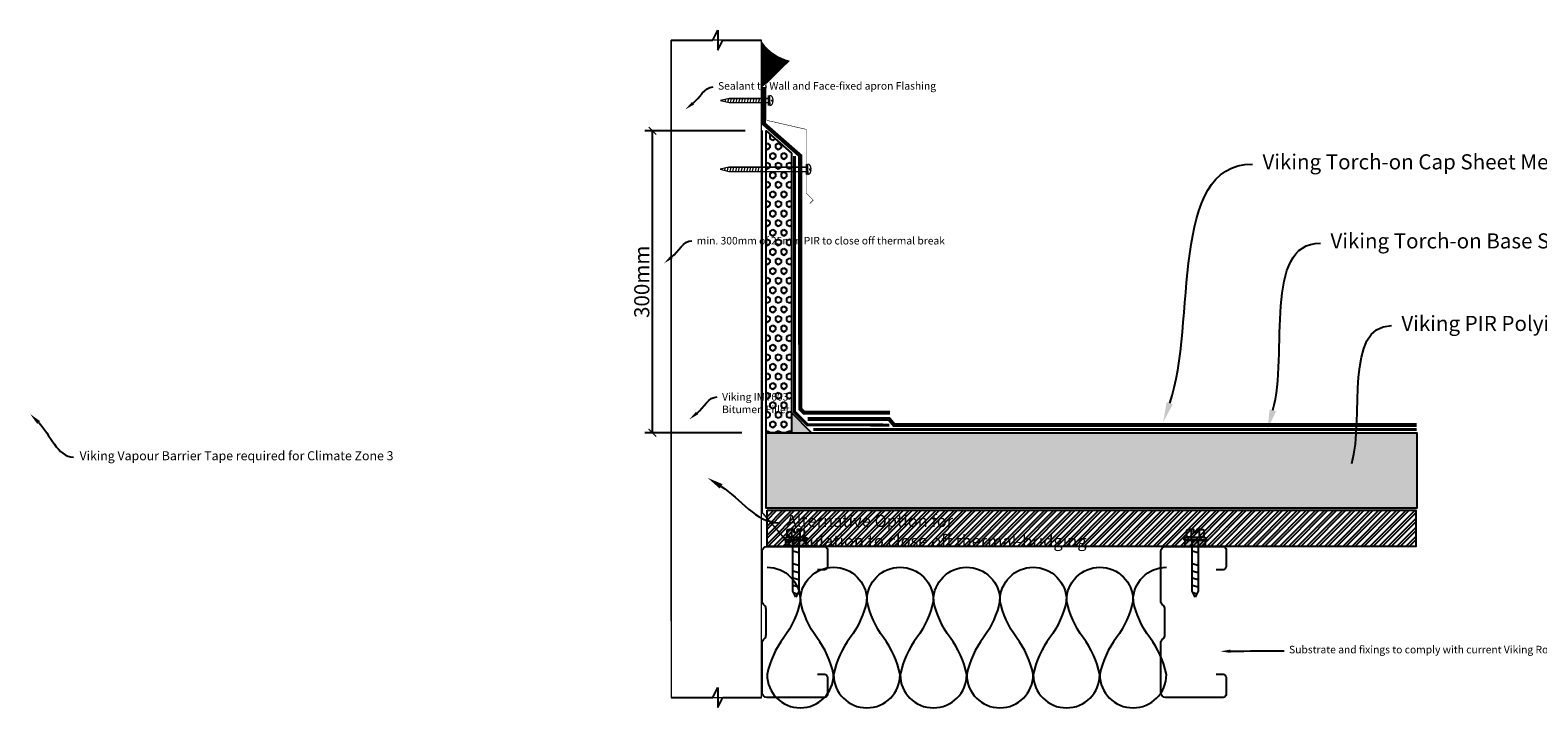
# Model space of a CAD drawing. Extents: x 15527 to 18943, y -1116 to -442.
# Drawn here: x 15527 to 17026, y -1116 to -442 of the extents above; entities that cross this region are included whole.
import ezdxf
from ezdxf import colors
from ezdxf.entities.mleader import LeaderData, LeaderLine
from ezdxf.math import Vec2, Vec3

# ---------------------------------------------------------------- set-up
doc = ezdxf.new("R2010")
doc.units = 0
doc.header["$LTSCALE"] = 5
doc.header["$MEASUREMENT"] = 0
doc.layers.get('0').update_dxf_attribs({"linetype": 'CONTINUOUS'})
doc.layers.get('Defpoints').update_dxf_attribs({"linetype": 'CONTINUOUS'})
doc.styles.add('ROMANS', font='ROMANS.shx', dxfattribs={"width": 0.8})
doc.styles.add('Viking Roofspec', font='ARIALN.TTF', dxfattribs={"height": 3})
doc.dimstyles.new('Viking Roofspec', dxfattribs={"dimscale": 1.5, "dimtxt": 6, "dimasz": 5, "dimexe": 5, "dimexo": 15, "dimgap": 2, "dimtad": 1, "dimdec": 0, "dimzin": 0, "dimdsep": 46, "dimtxsty": 'ROMANS', "dimblk": 'ARCHTICK', "dimcen": 2, "dimclrt": 7, "dimadec": 0, "dimazin": 0, "dimtfac": 1, "dimtdec": 0, "dimtofl": 0, "dimtmove": 0, "dimatfit": 3, "dimldrblk": 'ARCHTICK', "dimfxl": 1, "dimtolj": 1, "dimtzin": 0, "dimarcsym": 0})

# ---------------------------------------------------------------- blocks, each defined once
blk = doc.blocks.new('_ArchTick')
at = {"color": 0, "linetype": 'ByBlock', "const_width": 0.15}
blk.add_lwpolyline([(-0.5, -0.5), (0.5, 0.5)], dxfattribs=at)
blk = doc.blocks.new('*D14')
at = {"color": 0, "linetype": 'Continuous', "lineweight": -2, "transparency": 16777216}
for p, q in [((16237.78269583821, -542.4118881054146), (16137.9777608787, -542.4118881054146)), ((16145.4777608787, -842.4118881054146), (16145.4777608787, -542.4118881054146)), ((16234.26448357367, -842.4118881054146), (16137.9777608787, -842.4118881054146))]:
    blk.add_line(p, q, dxfattribs=at)
at = {"layer": 'Defpoints', "color": 0, "linetype": 'Continuous', "lineweight": 9, "transparency": 16777216}
for p in [(16145.4777608787, -542.4118881054146), (16260.28269583821, -542.4118881054146), (16256.76448357367, -842.4118881054146)]:
    blk.add_point(p, dxfattribs=at)
at = {"color": 0, "linetype": 'Continuous', "lineweight": -2, "transparency": 16777216, "xscale": 7.5, "yscale": 7.5, "zscale": 7.5}
for p, rotation in [((16145.4777608787, -542.4118881054146), 90), ((16145.4777608787, -842.4118881054146), 270)]:
    blk.add_blockref('_ArchTick', p, dxfattribs=dict(at, rotation=rotation))
at = {"color": 7, "linetype": 'Continuous', "lineweight": 9, "transparency": 16777216, "insert": (16134.81916606287, -692.411888105412), "char_height": 3, "attachment_point": 5, "rotation": 90, "style": 'Viking Roofspec'}
blk.add_mtext('\\A1;{\\H5x;300mm}', dxfattribs=at)
blk = doc.blocks.new('*U10')
at = {"linetype": 'Continuous'}
h = blk.add_hatch(dxfattribs=at)
h.set_pattern_fill('HEX', color=1)
h.set_pattern_definition([(0, (-702.0712673330695, -161.2252167058086), (0, 5.499261315399999), [3.175, -6.35]), (120, (-702.0712673330695, -161.2252167058086), (-4.762500001185428, -2.749630657699998), [3.174999999999998, -6.349999999999995]), (59.99999999999999, (-698.8962673330695, -161.2252167058086), (-4.762500001185427, 2.7496306577), [3.175, -6.35])])
h.paths.add_polyline_path([(0, 75), (0, 7.105427357601002e-15), (646.7437017240604, 7.105427357601002e-15), (646.7437017240604, 75)])
blk.add_lwpolyline([(0, 75), (646.7437017240604, 75), (646.7437017240604, 0), (0, 0), (0, 75)])
blk = doc.blocks.new('*U11')
at = {"linetype": 'Continuous'}
for p, q in [((-46.4855818264241, 0), (-5, 0)), ((-5, 0), (0, 10)), ((0, 10), (0, -10)), ((0, -10), (5, 0)), ((5, 0), (43.51441817357228, 0))]:
    blk.add_line(p, q, dxfattribs=at)
blk = doc.blocks.new('*U12')
at = {"linetype": 'ByBlock', "lineweight": -2}
h = blk.add_hatch(dxfattribs=at)
h.set_pattern_fill('_USER', color=0, scale=2.7, angle=75.00000000000001, pattern_type=0)
h.set_pattern_definition([(75.00000000000001, (-5.331974118706071, 6.533187659298749e-16), (-2.607999730980484, 0.6988114217768059), [])])
h.paths.add_polyline_path([(-38.81255134430286, 2), (-47.46533297857788, 5.968511496322812e-15), (-38.81255134430286, -1.999999999999999), (-5.331974118706071, -2.000000000000056), (-5.331974118706071, 1.999999999999944)])
h = blk.add_hatch(color=0, dxfattribs=at)
h.dxf.hatch_style = 1
h.paths.add_polyline_path([(0, -5), (1.5, -5), (1.5, 5), (0, 5)])
at = {"color": 0, "linetype": 'ByBlock', "lineweight": -2}
for p, q in [((-38.81255134430286, 2), (-47.46533297857788, 5.815855830436853e-15)), ((-47.46533297857788, 5.815855830436853e-15), (-38.81255134430286, -1.999999999999999)), ((-38.81255134430286, 2), (0, 1.999999999999943)), ((0, 1.999999999999943), (-38.81255134430286, 2)), ((0, 5), (0, -5)), ((1.5, -5), (1.5, 5)), ((1.5, 1.999999999999943), (1.556528275694291, 2)), ((1.556528275694291, 2), (1.5, 1.999999999999943)), ((1.556528275694291, 2), (1.556528275694291, 5)), ((1.556528275694291, -2), (1.556528275694291, 2)), ((-38.81255134430286, -1.999999999999999), (0, -2.000000000000057)), ((1.5, -2.000000000000057), (1.556528275694291, -2)), ((1.556528275694291, -2), (1.556528275694291, -5))]:
    blk.add_line(p, q, dxfattribs=at)
for points in [[(3.261104482851806, 0), (3.261104482851806, 0.3677509544522763), (5.056528275694291, 0.3677509544522763)], [(3.261104482851806, 0), (3.261104482851806, -0.3677509544522763), (5.056528275694291, -0.3677509544522763)]]:
    blk.add_lwpolyline(points, dxfattribs=at)
for start_param, end_param in [(4.786005646452361, 6.283185307179586), (3.141592653589793, 4.638772314317018)]:
    blk.add_ellipse((1.556528275694291, 0), major_axis=(1.224606353822377e-15, 5), ratio=0.7, start_param=start_param, end_param=end_param, dxfattribs=at)
blk = doc.blocks.new('*U13')
at = {"linetype": 'ByBlock', "lineweight": -2}
h = blk.add_hatch(dxfattribs=at)
h.set_pattern_fill('_USER', color=0, scale=2.7, angle=75.00000000000001, pattern_type=0)
h.set_pattern_definition([(75.00000000000001, (-43.33606538367714, 5.309902885198357e-15), (-2.607999730980484, 0.6988114217768059), [])])
h.paths.add_polyline_path([(-76.81664260927393, 2.000000000000005), (-85.46942424354894, 1.062509561559129e-14), (-76.81664260927393, -1.999999999999994), (-43.33606538367714, -2.000000000000052), (-43.33606538367714, 1.999999999999948)])
h = blk.add_hatch(color=0, dxfattribs=at)
h.dxf.hatch_style = 1
h.paths.add_polyline_path([(0, -5), (1.5, -5), (1.5, 5), (0, 5)])
at = {"color": 0, "linetype": 'ByBlock', "lineweight": -2}
for p, q in [((-76.81664260927393, 2.000000000000005), (-85.46942424354894, 1.047243994970533e-14)), ((-85.46942424354894, 1.047243994970533e-14), (-76.81664260927393, -1.999999999999995)), ((-76.81664260927393, 2.000000000000005), (0, 1.999999999999943)), ((0, 1.999999999999943), (-76.81664260927393, 2.000000000000005)), ((0, 5), (0, -5)), ((1.5, -5), (1.5, 5)), ((1.5, 1.999999999999943), (1.556528275694291, 2)), ((1.556528275694291, 2), (1.5, 1.999999999999943)), ((1.556528275694291, 2), (1.556528275694291, 5)), ((1.556528275694291, -2), (1.556528275694291, 2)), ((-76.81664260927393, -1.999999999999995), (0, -2.000000000000057)), ((1.5, -2.000000000000057), (1.556528275694291, -2)), ((1.556528275694291, -2), (1.556528275694291, -5))]:
    blk.add_line(p, q, dxfattribs=at)
for points in [[(3.261104482851806, 0), (3.261104482851806, 0.3677509544522763), (5.056528275694291, 0.3677509544522763)], [(3.261104482851806, 0), (3.261104482851806, -0.3677509544522763), (5.056528275694291, -0.3677509544522763)]]:
    blk.add_lwpolyline(points, dxfattribs=at)
for start_param, end_param in [(4.786005646452361, 6.283185307179586), (3.141592653589793, 4.638772314317018)]:
    blk.add_ellipse((1.556528275694291, 0), major_axis=(1.224606353822377e-15, 5), ratio=0.7, start_param=start_param, end_param=end_param, dxfattribs=at)
blk = doc.blocks.new('*U5')
h = blk.add_hatch()
h.set_pattern_fill('STEEL', color=0, scale=2)
h.set_pattern_definition([(45, (-2471.886847867405, -155.5250697252995), (-4.490128060534576, 4.490128060534577), []), (45, (-2471.886847867405, -152.3500697252995), (-4.490128060534576, 4.490128060534577), [])])
h.paths.add_polyline_path([(-2.842170943040401e-14, 0), (0, -35.99999999999999), (645.0291175663572, -36.00000000000001), (645.0291175663572, -7.105427357601002e-15)])
blk.add_lwpolyline([(0, 0), (645.0291175663571, -7.105427357601002e-15), (645.0291175663571, -36.00000000000001), (0, -35.99999999999999), (0, 0)])
blk = doc.blocks.new('*U9')
at = {"color": 1}
for points in [[(-2.750000000000007, 13.02411919671739, -0.414213562373095), (-1.447588080328268, 14.32653111638913, -0.1094014262014768), (-7.105427357601002e-15, 13.67532515655326, 0.1094014262014767), (1.447588080328254, 13.02411919671739, 0.9999999999999999), (1.447588080328254, 15.62894303606087, 0.1094014262014768), (-7.105427357601002e-15, 14.977737076225, -0.1094014262014768), (-1.447588080328268, 14.32653111638913, -0.414213562373095), (-2.750000000000007, 15.62894303606087, -0.414213562373095)], [(-2.750000000000007, 10.41929535737392, -0.414213562373095), (-1.447588080328268, 11.72170727704565, -0.1094014262014768), (-7.105427357601002e-15, 11.07050131720978, 0.1094014262014767), (1.447588080328254, 10.41929535737392, 0.9999999999999999), (1.447588080328254, 13.02411919671739, 0.1094014262014768), (-7.105427357601002e-15, 12.37291323688152, -0.1094014262014768), (-1.447588080328268, 11.72170727704565, -0.414213562373095), (-2.750000000000007, 13.02411919671739, -0.414213562373095)], [(-2.750000000000007, 7.814471518030437, -0.414213562373095), (-1.447588080328268, 9.116883437702176, -0.1094014262014768), (-7.105427357601002e-15, 8.465677477866308, 0.1094014262014767), (1.447588080328254, 7.814471518030437, 0.9999999999999999), (1.447588080328254, 10.41929535737392, 0.1094014262014768), (-7.105427357601002e-15, 9.768089397538047, -0.1094014262014768), (-1.447588080328268, 9.116883437702176, -0.414213562373095), (-2.750000000000007, 10.41929535737392, -0.414213562373095)], [(-2.750000000000007, 5.209647678686959, -0.414213562373095), (-1.447588080328268, 6.512059598358698, -0.1094014262014768), (-7.105427357601002e-15, 5.860853638522829, 0.1094014262014767), (1.447588080328254, 5.209647678686959, 0.9999999999999999), (1.447588080328254, 7.814471518030436, 0.1094014262014768), (-7.105427357601002e-15, 7.163265558194567, -0.1094014262014768), (-1.447588080328268, 6.512059598358698, -0.414213562373095), (-2.750000000000007, 7.814471518030436, -0.414213562373095)], [(-2.750000000000007, 2.604823839343481, -0.414213562373095), (-1.447588080328268, 3.90723575901522, -0.1094014262014768), (-7.105427357601002e-15, 3.256029799179351, 0.1094014262014767), (1.447588080328254, 2.604823839343481, 0.9999999999999999), (1.447588080328254, 5.209647678686959, 0.1094014262014768), (-7.105427357601002e-15, 4.558441718851089, -0.1094014262014768), (-1.447588080328268, 3.90723575901522, -0.414213562373095), (-2.750000000000007, 5.209647678686959, -0.414213562373095)], [(-2.750000000000007, 2.743529237862902e-15, -0.414213562373095), (-1.447588080328268, 1.302411919671742, -0.1094014262014768), (-7.105427357601002e-15, 0.6512059598358727, 0.1094014262014767), (1.447588080328254, 2.743529237862902e-15, 0.9999999999999999), (1.447588080328254, 2.604823839343481, 0.1094014262014768), (-7.105427357601002e-15, 1.953617879507612, -0.1094014262014768), (-1.447588080328268, 1.302411919671742, -0.414213562373095), (-2.750000000000007, 2.604823839343481, -0.414213562373095)]]:
    blk.add_lwpolyline(points, format="xyb", dxfattribs=at)
blk = doc.blocks.new('Screw fixing')
at = {"linetype": 'Continuous'}
blk.add_hatch(color=256, dxfattribs=at).paths.add_polyline_path([(9.939249999999447, 0), (-9.939249999999447, 0), (-9.939249999999447, 6.220722927380848), (9.939249999999447, 6.220722927380848)])
for p, q in [((-3, -44.27917746395542), (-3, 6.720722927380848)), ((3, 6.720722927380848), (3, -44.27917746395542)), ((3, -6.211231245961244), (-3, -4.603536091375645)), ((3, -18.71410379315057), (-3, -17.10640863856497)), ((3, -26.16696682009569), (-3, -24.5592716655101)), ((3, -32.98531516977164), (-3, -31.37762001518422)), ((3, -40.43817819671676), (-3, -38.83048304212934)), ((3.637978807091713e-12, -50.27917746394996), (-3, -44.27917746395542)), ((3, -44.27917746395178), (3.637978807091713e-12, -50.27917746394996)), ((1.500000000001819, -47.27917746394996), (-2.066655050341069, -46.14586736326601))]:
    blk.add_line(p, q, dxfattribs=at)
at = {"linetype": 'Continuous', "flags": 128}
blk.add_lwpolyline([(10.93924999999945, 6.720722927380848), (-10.93924999999945, 6.720722927380848), (-10.93924999999945, 8.77072292738012), (-8.48924999999872, 9.470722927380848), (-8.489250000001448, 16.39434792738211, -0.2857142857140257), (-4.244625000003452, 16.39434792738211), (-4.244624999995722, 9.470722927380848), (4.244624999995722, 9.470722927380848), (4.244625000013002, 16.3943479273803, -0.2857142857162217), (8.489250000001448, 16.39434792738211), (8.489249999995081, 9.470722927380848), (10.93924999999945, 8.77072292738012)], format="xyb", close=True, dxfattribs=at)
for points in [[(6.366937500002678, 17.0007229273815), (1.5, 17.00072292737968), (1.5, 13.9007229273775), (-1.5, 13.9007229273775), (-1.5, 17.00072292737968), (-6.366937500002678, 17.00072292737968)], [(-4.244624999995722, 9.470722927380848), (-8.48924999999872, 9.470722927380848)], [(8.489249999995081, 9.470722927380848), (4.244624999995722, 9.470722927380848)]]:
    blk.add_lwpolyline(points, dxfattribs=at)
blk.add_lwpolyline([(9.939249999999447, 0), (-9.939249999999447, 0), (-9.939249999999447, 6.220722927380848), (9.939249999999447, 6.220722927380848)], close=True, dxfattribs=at)
blk = doc.blocks.new('150mm Steel Purlin')
at = {"linetype": 'Continuous'}
blk.add_lwpolyline([(54.99999999999795, -126.9999999999937), (61.99999999999795, -126.9999999999937, -0.4142135623730951), (64.99999999999795, -129.9999999999937), (64.99999999999795, -147.0000000000073, -0.4142135623730951), (61.99999999999795, -150.0000000000073), (4.999999999997954, -149.9999999999927, -0.414213562373023), (0, -144.9999999999937), (0, -96.07106781184416, -0.1989123673800411), (1.464466094072577, -92.53553390591264), (2.535533905925377, -91.46446609407872, 0.1989123673802852), (4, -87.92893218813265), (4, -62.07106781186008, 0.198912367378674), (2.535533905946068, -58.53553390594311), (1.464466094064164, -57.46446609405098, -0.1989123673794503), (0, -53.92893218811946), (0, -5, -0.4142135623730953), (5, 0), (61.99999999999795, 0, -0.4142135623730951), (64.99999999999795, -3), (64.99999999999795, -19.99999999999886, -0.4142135623730951), (61.99999999999795, -22.99999999999886), (54.99999999999795, -22.99999999999886)], format="xyb", dxfattribs=at)

msp = doc.modelspace()

# ---------------------------------------------------------------- hatches: boundary and pattern name
at = {"linetype": 'Continuous', "lineweight": 9}
h = msp.add_hatch(dxfattribs=at)
h.set_pattern_fill('_USER', color=256, angle=45, pattern_type=0)
h.set_pattern_definition([(45, (978.7790802357122, -1717.144702462237), (-0.7071067811865475, 0.7071067811865476), [])])
edge = h.paths.add_edge_path()
edge.add_line((16253.89616928699, -454.6941646069445), (16253.89616928699, -498.9644063127653))
edge.add_line((16253.89616928699, -498.9644063127653), (16273.89021878073, -480.0118273102971))
edge.add_line((16273.89021878073, -480.0118273102971), (16281.49824326766, -472.9223963586455))
edge.add_arc((16292.14277084515, -426.7916191361801), 47.34294640700772, 216.1123638826954, 257.0066053645602, ccw=False)
at = {"linetype": 'Continuous'}
h = msp.add_hatch(dxfattribs=at)
h.set_pattern_fill('HEX', color=1, angle=-90.00000000000001)
h.set_pattern_definition([(270, (16097.3269881111, 443.8452408214016), (5.499261315399999, -1.010197915136921e-15), [3.175, -6.35]), (29.99999999999998, (16097.3269881111, 443.8452408214016), (-2.749630657699997, 4.762500001185429), [3.174999999999997, -6.349999999999993]), (329.9999999999999, (16097.3269881111, 440.6702408213987), (2.749630657700001, 4.762500001185426), [3.174999999999999, -6.349999999999999])])
h.paths.add_polyline_path([(16283.55220481691, -564.4564127746403), (16258.55220481691, -542.4118881054146), (16258.55220481691, -842.4118881054146), (16283.55220481691, -842.4118881054146)])
h = msp.add_hatch(color=256, dxfattribs=at)
h.dxf.hatch_style = 1
h.paths.add_polyline_path([(16283.55220481691, -822.4118881054146), (16283.55220481691, -842.4118881054146), (16303.55220481691, -842.4118881054146)])

# ---------------------------------------------------------------- linework, layer by layer
at = {"linetype": 'Continuous', "lineweight": 9}
for p, q in [((16163.89616928699, -1029.352531136215), (16163.89616928699, -452.3449718854081)), ((16253.89616928699, -1029.352531136215), (16253.89616928699, -452.3449718854081)), ((16319.2761251382, -839.1815110439475), (16326.36015756179, -839.1815110439475))]:
    msp.add_line(p, q, dxfattribs=at)
msp.add_lwpolyline([(16163.896169287, -1105.552848825373), (16253.89616928699, -1105.552848825373), (16253.89616928699, -452.3449718854081), (16163.89616928699, -452.3449718854081), (16163.896169287, -1105.552848825373)], dxfattribs=at)
msp.add_lwpolyline([(16281.49824326766, -472.9223963586455), (16273.89021878073, -480.0118273102971), (16253.89616928699, -498.9644063127653), (16253.89616928699, -454.6941646069445, 0.1803529492306737), (16281.49824326766, -472.9223963586455)], format="xyb", dxfattribs=at)
at = {"linetype": 'Continuous', "lineweight": 30, "const_width": 0.55}
msp.add_lwpolyline([(16301.80657503339, -614.7332985724515), (16305.34210893932, -611.19776466652), (16298.27104112746, -604.1266968546497), (16298.27104112746, -540.9266968546526), (16259.14851124697, -531.978716815328), (16259.14851124697, -495.1711370894609), (16281.49824326766, -472.9223963586464)], dxfattribs=at)
at = {"color": 5, "linetype": 'Continuous', "lineweight": 9, "const_width": 4}
for points in [[(16381.73693246304, -822.5535762256968), (16381.73693246304, -822.5535762256968), (16381.73693246304, -822.5535762256968), (16296.14756541909, -822.6529316466458), (16292.51924961356, -819.0312267942991), (16292.29473680747, -748.7249634753953), (16292.29473680747, -743.7352736477533), (16292.29473680747, -567.1079194499312), (16256.33396218792, -535.5615501074194), (16256.33396218792, -498.8909886966999)], [(16299.68158909385, -828.6580707908633), (16380.64705551981, -828.8019293115995), (16385.73487422308, -834.7994864471384), (16905.28147014634, -834.6531189111247)]]:
    msp.add_lwpolyline(points, dxfattribs=at)
at = {"color": 240, "linetype": 'Continuous', "lineweight": 9, "true_color": 0xed1f24, "const_width": 1.5}
msp.add_lwpolyline([(16254.69464923565, -542.0035122653162), (16254.69464923565, -921.9141165319425), (16282.73388036237, -954.6369177725869), (16307.73388036237, -954.6369177725869)], dxfattribs=at)
msp.add_lwpolyline([(16283.55220481691, -564.4564127746403), (16283.55220481691, -842.4118881054146), (16258.55220481691, -842.4118881054146), (16258.55220481691, -542.4118881054146), (16283.55220481691, -564.4564127746403)])
at = {"color": 1, "linetype": 'Continuous', "lineweight": 9, "const_width": 3}
for points in [[(16381.01651498723, -834.7763450416951), (16299.67960333491, -834.6560886500574), (16286.52420175102, -821.5246567944614), (16286.52420175102, -746.1672596521948), (16286.52420175102, -739.6703534642493), (16286.52420175102, -567.344751476789)], [(16305.42369668763, -839.1815110439475), (16905.29590654097, -839.1815110439547)]]:
    msp.add_lwpolyline(points, dxfattribs=at)
at = {"color": 252, "linetype": 'Continuous'}
msp.add_lwpolyline([(16303.55220481691, -842.4118881054146), (16283.55220481691, -822.4118881054146), (16283.55220481691, -842.4118881054146)], close=True, dxfattribs=at)

# ---------------------------------------------------------------- block references
at = {"color": 0, "linetype": 'Continuous', "lineweight": 9}
for name, p in [('*U11', (16210.38175111342, -452.3449718854081)), ('*U12', (16260.55184641389, -512.209859704094)), ('*U13', (16298.27104112746, -580.6524343286278)), ('*U11', (16210.38175111343, -1105.552848825373))]:
    msp.add_blockref(name, p, dxfattribs=at)
for name, p in [('*U10', (16258.55220481691, -917.4118881054146)), ('*U5', (16259.39319742618, -919.5528488253722)), ('Screw fixing', (16287.89319742618, -955.5528488253722)), ('Screw fixing', (16685.14393410506, -955.5528488253722)), ('150mm Steel Purlin', (16254.39319742618, -955.5528488253722)), ('150mm Steel Purlin', (16650.87826688312, -955.5528488253703))]:
    msp.add_blockref(name, p)
at = {"color": 3, "xscale": 25.4, "yscale": 25.4, "zscale": 25.4, "rotation": 270}
msp.add_blockref('*U9', (16259.39319742618, -1046.00792782272), dxfattribs=at)

# ---------------------------------------------------------------- dimensions: what is measured, and where the dimension line sits
at = {"linetype": 'Continuous', "lineweight": 9}
dim = msp.add_linear_dim(base=(16145.4777608787, -542.4118881054146), p1=(16256.76448357367, -842.4118881054146), p2=(16260.28269583821, -542.4118881054146), angle=90, text='{\\H5x;300mm}', dimstyle='Viking Roofspec', override={"dimtxsty": 'Viking Roofspec'}, dxfattribs=at)
dim.commit()
dim.dimension.update_dxf_attribs({"geometry": '*D14', "text_midpoint": (16145.4777608787, -692.411888105412), "dimtype": 128})

# ---------------------------------------------------------------- leaders
ml = msp.add_multileader_mtext('Standard')
ml.set_content('Sealant to Wall and Face-fixed apron Flashing', color=(178, 178, 178), style='Viking Roofspec')
ml.set_leader_properties()
ml.build(insert=Vec2(0, 0))
ml.multileader.update_dxf_attribs({"leader_type": 2, "dogleg_length": 0.36, "arrow_head_size": 10, "scale": 2.5})
ctx = ml.context
ctx.base_point, ctx.scale, ctx.char_height, ctx.arrow_head_size, ctx.landing_gap_size, ctx.plane_origin = Vec3(16205.66173110693, -498.8210132859995), 2.5, 7.5, 10, 5, Vec3(16625.15243461366, -411.8690194196561)
notes = []
notes.append((ctx, [(0, (1, 1, 0), (16204.76173110693, -498.8210132859995), (1, 0), 0.8999999999999999, [(0, [(16178.04816096833, -521.2252385268102)], 0, [])])]))
ctx.mtext.insert, ctx.mtext.width, ctx.mtext.flow_direction = Vec3(16210.66173110693, -493.9685235179231), 366.1775302193419, 5
at = {"color": 5}
ml = msp.add_multileader_mtext('Standard', dxfattribs=at)
ml.set_content('{\\C256;Viking Torch-on} Cap Sheet Membrane', color=(0, 0, 178), style='Viking Roofspec')
ml.set_leader_properties()
ml.build(insert=Vec2(0, 0))
ml.multileader.update_dxf_attribs({"leader_type": 2, "dogleg_length": 0.36, "arrow_head_size": 20, "scale": 5})
ctx = ml.context
ctx.base_point, ctx.scale, ctx.char_height, ctx.arrow_head_size, ctx.landing_gap_size, ctx.plane_origin = Vec3(16741.93212570735, -575.4089678325531), 5, 15, 20, 10, Vec3(16749.27511243359, -669.7008263014059)
notes.append((ctx, [(0, (1, 1, 0), (16740.13212570735, -575.4089678325531), (1, 0), 1.8, [(0, [(16653.19298271136, -831.9738644629238)], 0, [])])]))
ctx.mtext.insert, ctx.mtext.width, ctx.mtext.flow_direction = Vec3(16751.93212570735, -565.7039882964003), 438.2525808503997, 5
at = {"color": 1}
ml = msp.add_multileader_mtext('Standard', dxfattribs=at)
ml.set_content('{\\C256;Viking Torch-on} Base Sheet Membrane', color=(178, 0, 0), style='Viking Roofspec')
ml.set_leader_properties()
ml.build(insert=Vec2(0, 0))
ml.multileader.update_dxf_attribs({"leader_type": 2, "dogleg_length": 0.36, "arrow_head_size": 20, "scale": 5})
ctx = ml.context
ctx.base_point, ctx.scale, ctx.char_height, ctx.arrow_head_size, ctx.landing_gap_size, ctx.plane_origin = Vec3(16809.50859981476, -653.9869710379496), 5, 15, 20, 10, Vec3(16962.40561084833, -570.3728143629096)
notes.append((ctx, [(0, (1, 1, 0), (16807.70859981476, -653.9869710379496), (1, 0), 1.8, [(0, [(16756.8123873893, -839.3634574259036)], 0, [])])]))
ctx.mtext.insert, ctx.mtext.width, ctx.mtext.flow_direction = Vec3(16819.50859981476, -644.2819915017968), 357.6199563980335, 5
ml = msp.add_multileader_mtext('Standard')
ml.set_content('min. 300mm of 25mm PIR to close off thermal break', color=(178, 178, 178), style='Viking Roofspec')
ml.set_leader_properties()
ml.build(insert=Vec2(0, 0))
ml.multileader.update_dxf_attribs({"leader_type": 2, "dogleg_length": 0.36, "arrow_head_size": 10, "scale": 2.5})
ctx = ml.context
ctx.base_point, ctx.scale, ctx.char_height, ctx.arrow_head_size, ctx.landing_gap_size, ctx.plane_origin = Vec3(16184.51156028386, -651.6539381438515), 2.5, 7.5, 10, 5, Vec3(16604.00226379058, -564.7019442775081)
notes.append((ctx, [(0, (1, 1, 0), (16183.61156028386, -651.6539381438515), (1, 0), 0.8999999999999999, [(0, [(16156.89799014526, -674.0581633846623)], 0, [])])]))
ctx.mtext.insert, ctx.mtext.width, ctx.mtext.flow_direction = Vec3(16189.51156028386, -647.8399886213413), 230.4452670696774, 5
ml = msp.add_multileader_mtext('Standard')
ml.set_content('Viking PIR Polyiso Insulation sheet', color=(178, 178, 178), style='Viking Roofspec')
ml.set_leader_properties()
ml.build(insert=Vec2(0, 0))
ml.multileader.update_dxf_attribs({"leader_type": 2, "dogleg_length": 0.36, "arrow_head_size": 20, "scale": 5})
ctx = ml.context
ctx.base_point, ctx.scale, ctx.char_height, ctx.arrow_head_size, ctx.landing_gap_size, ctx.plane_origin = Vec3(16880.05377996528, -736.0169891058232), 5, 15, 20, 10, Vec3(16478.44183545325, -795.1779953106943)
notes.append((ctx, [(0, (1, 1, 0), (16878.25377996528, -736.0169891058232), (1, 0), 1.8, [(1, [(16835.31614573418, -892.1149566267541)], 0, [])])]))
ctx.mtext.insert, ctx.mtext.flow_direction = Vec3(16890.05377996528, -726.3120095696704), 5
ml = msp.add_multileader_mtext('Standard')
ml.set_content('Viking IMT603\\PBitumen Fillet', color=(178, 178, 178), style='Viking Roofspec')
ml.set_leader_properties()
ml.build(insert=Vec2(0, 0))
ml.multileader.update_dxf_attribs({"leader_type": 2, "dogleg_length": 0.36, "arrow_head_size": 10, "scale": 2.5})
ctx = ml.context
ctx.base_point, ctx.scale, ctx.char_height, ctx.arrow_head_size, ctx.landing_gap_size, ctx.plane_origin = Vec3(16209.67581118163, -806.8019116273963), 2.5, 7.5, 10, 5, Vec3(16629.16651468835, -719.8499177610529)
notes.append((ctx, [(0, (1, 1, 0), (16208.77581118163, -806.8019116273963), (1, 0), 0.8999999999999999, [(0, [(16182.06224104303, -829.2061368682071)], 0, [])])]))
ctx.mtext.insert, ctx.mtext.width, ctx.mtext.flow_direction = Vec3(16214.67581118163, -802.9905200857864), 319.2965138402651, 5
ml = msp.add_multileader_mtext('Standard')
ml.set_content('Viking Vapour Barrier Tape required for Climate Zone 3', color=(178, 178, 178), style='Viking Roofspec')
ml.set_leader_properties()
ml.build(insert=Vec2(0, 0))
ml.multileader.update_dxf_attribs({"leader_type": 2, "dogleg_length": 0.36, "arrow_head_size": 12, "scale": 3})
ctx = ml.context
ctx.base_point, ctx.scale, ctx.char_height, ctx.arrow_head_size, ctx.landing_gap_size, ctx.plane_origin = Vec3(15569.85922695697, -866.6405022952085), 3, 9, 12, 6, Vec3(15833.71373602041, -1135.143889728241)
notes.append((ctx, [(0, (1, 1, 0), (15568.77922695697, -866.6405022952085), (1, 0), 1.08, [(0, [(15526.75777544967, -823.8852469653193)], 0, [])])]))
ctx.mtext.insert, ctx.mtext.width, ctx.mtext.flow_direction = Vec3(15575.85922695697, -860.8175145735169), 262.9053737520298, 5
ml = msp.add_multileader_mtext('Standard')
ml.set_content('Alternative Option for \\PInsulation to close off thermal-bridging', color=(178, 178, 178), style='Viking Roofspec')
ml.set_leader_properties()
ml.build(insert=Vec2(0, 0))
ml.multileader.update_dxf_attribs({"leader_type": 2, "dogleg_length": 0.36, "arrow_head_size": 16, "scale": 4})
ctx = ml.context
ctx.base_point, ctx.scale, ctx.char_height, ctx.arrow_head_size, ctx.landing_gap_size, ctx.plane_origin = Vec3(16270.93337025932, -931.839295670221), 4, 12, 16, 8, Vec3(15769.08594849226, -1166.228521771798)
notes.append((ctx, [(1, (1, 1, 0), (16269.49337025932, -931.839295670221), (1, 0), 1.44, [(0, [(16200.2180982414, -887.2292760815271)], 0, [])])]))
ctx.mtext.insert, ctx.mtext.width, ctx.mtext.flow_direction = Vec3(16278.93337025932, -924.0753120412987), 269.7950843191938, 5
ml = msp.add_multileader_mtext('Standard')
ml.set_content('Substrate and fixings to comply with current Viking Roofspec WarmSpan Masterspec specification', color=(178, 178, 178), style='Viking Roofspec')
ml.set_leader_properties()
ml.build(insert=Vec2(0, 0))
ml.multileader.update_dxf_attribs({"leader_type": 2, "dogleg_length": 0.36, "arrow_head_size": 10, "scale": 2.5})
ctx = ml.context
ctx.base_point, ctx.scale, ctx.char_height, ctx.arrow_head_size, ctx.landing_gap_size, ctx.plane_origin = Vec3(16773.38933269638, -1059.062396293187), 2.5, 7.5, 10, 5, Vec3(16900.04811831862, -1250.685561496989)
notes.append((ctx, [(0, (1, 1, 0), (16772.48933269638, -1059.062396293187), (1, 0), 0.8999999999999999, [(1, [(16710.04815631176, -1059.742862371063)], 0, [])])]))
ctx.mtext.insert, ctx.mtext.width, ctx.mtext.flow_direction = Vec3(16778.38933269638, -1054.20990652511), 402.3752068283938, 5
for ctx, leaders in notes:
    for number, flags, end, landing, length, lines in leaders:
        leader = LeaderData()
        leader.index, (leader.has_last_leader_line, leader.has_dogleg_vector, leader.attachment_direction) = number, flags
        leader.last_leader_point, leader.dogleg_vector, leader.dogleg_length = Vec3(end), Vec3(landing), length
        for number, points, colour, breaks in lines:
            line = LeaderLine()
            line.index, line.vertices, line.color, line.breaks = number, Vec3.list(points), colors.encode_raw_color(colour), breaks
            leader.lines.append(line)
        ctx.leaders.append(leader)

doc.saveas('drawing.dxf')
